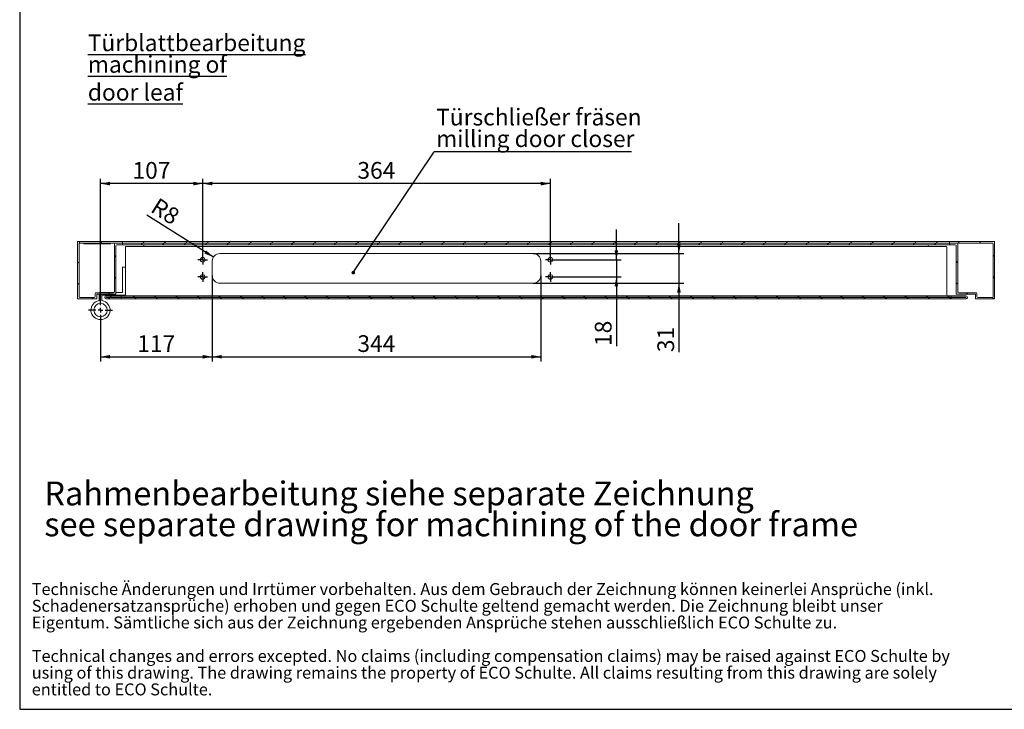
# Model space of a CAD drawing. Units: millimetres. Extents: x 10 to 410, y 10 to 303.
# Drawn here: x 10 to 216, y 10 to 154 of the extents above; entities that cross this region are included whole.
import ezdxf

# ---------------------------------------------------------------- set-up
doc = ezdxf.new("R2010")
doc.units = ezdxf.units.MM
doc.layers.add('FORMAT', color=7, linetype='Continuous')
doc.styles.add('SLDTEXTSTYLE1', font='TXT', dxfattribs={"width": 0.605})
doc.dimstyles.new('SLDDIMSTYLE0', dxfattribs={"dimtxt": 3.5, "dimasz": 2, "dimexe": 0, "dimexo": 0.0625, "dimgap": 0.875, "dimtad": 1, "dimdec": 1, "dimlfac": 5, "dimrnd": 1e-09, "dimzin": 12, "dimdsep": 46, "dimtxsty": 'SLDTEXTSTYLE1', "dimsah": 1, "dimcen": 0.09, "dimadec": 0, "dimazin": 3, "dimtfac": 1, "dimtdec": 1, "dimtofl": 0, "dimtmove": 0, "dimatfit": 3, "dimfxl": 0, "dimfrac": 2, "dimtolj": 1, "dimtzin": 12, "dimarcsym": 0})
doc.dimstyles.new('SLDDIMSTYLE1', dxfattribs={"dimtxt": 3.5, "dimasz": 2, "dimexe": 0, "dimexo": 0.0625, "dimgap": 0.875, "dimtad": 1, "dimdec": 1, "dimlfac": 5, "dimrnd": 1e-09, "dimzin": 12, "dimdsep": 46, "dimtxsty": 'SLDTEXTSTYLE1', "dimsah": 1, "dimcen": 0.09, "dimadec": 0, "dimazin": 3, "dimtfac": 1, "dimtdec": 1, "dimtmove": 0, "dimatfit": 0, "dimfxl": 0, "dimfrac": 2, "dimtolj": 1, "dimtzin": 12, "dimarcsym": 0})
doc.dimstyles.new('SLDDIMSTYLE2', dxfattribs={"dimtxt": 3.5, "dimasz": 2, "dimexe": 0, "dimexo": 0.0625, "dimgap": 0.875, "dimtad": 1, "dimdec": 1, "dimlfac": 5, "dimrnd": 1e-09, "dimzin": 12, "dimdsep": 46, "dimtxsty": 'SLDTEXTSTYLE1', "dimsah": 1, "dimcen": 0, "dimadec": 0, "dimazin": 3, "dimtfac": 1, "dimtdec": 1, "dimtofl": 0, "dimtmove": 0, "dimatfit": 3, "dimfxl": 0, "dimfrac": 2, "dimtolj": 1, "dimtzin": 12, "dimarcsym": 0})
doc.dimstyles.new('SLDDIMSTYLE3', dxfattribs={"dimtxt": 0.18, "dimasz": 0.762, "dimexe": 0, "dimexo": 0.0625, "dimgap": 0, "dimtad": 0, "dimtih": 1, "dimtoh": 1, "dimdec": 0, "dimrnd": 1e-09, "dimzin": 0, "dimdsep": 46, "dimtxsty": 'Standard', "dimblk1": 'DOT', "dimblk2": 'DOT', "dimsah": 1, "dimcen": 0.09, "dimadec": 0, "dimazin": 0, "dimtfac": 0.762, "dimtdec": 0, "dimtofl": 0, "dimtmove": 0, "dimatfit": 3, "dimldrblk": 'DOT', "dimfxl": 0, "dimfrac": 2, "dimtolj": 1, "dimtzin": 0, "dimarcsym": 0})

# ---------------------------------------------------------------- blocks, each defined once
blk = doc.blocks.new('SW_NOTE_5')
at = {"color": 0, "linetype": 'Continuous', "lineweight": 0, "char_height": 5, "attachment_point": 1, "style": 'SLDTEXTSTYLE1'}
for s, insert in [('Technische Änderungen und Irrtümer vorbehalten. Aus dem Gebrauch der Zeichnung können keinerlei Ansprüche (inkl.', (0, 6.45)), ('Schadenersatzansprüche) erhoben und gegen ECO Schulte geltend gemacht werden. Die Zeichnung bleibt unser', (0, -0.55)), ('Eigentum. Sämtliche sich aus der Zeichnung ergebenden Ansprüche stehen ausschließlich ECO Schulte zu.', (0, -7.55)), ('Technical changes and errors excepted. No claims (including compensation claims) may be raised against ECO Schulte by', (0, -21.55)), ('using of this drawing. The drawing remains the property of ECO Schulte. All claims resulting from this drawing are solely', (0, -28.55)), ('entitled to ECO Schulte.', (0, -35.55))]:
    blk.add_mtext(s, dxfattribs=dict(at, insert=insert))
blk = doc.blocks.new('rechtlicher_Hinweis_Katalogzeichnungen_1_1')
at = {"color": 98, "linetype": 'Continuous', "lineweight": 0}
blk.add_blockref('SW_NOTE_5', (0.31, 57.36), dxfattribs=at)
blk = doc.blocks.new('SW_NOTE_6')
at = {"layer": 'FORMAT', "color": 0, "char_height": 5, "attachment_point": 1, "style": 'SLDTEXTSTYLE1'}
for s, insert in [('Rahmenbearbeitung siehe separate Zeichnung', (0, 6.45)), ('see separate drawing for machining of the door frame', (0, -0.01))]:
    blk.add_mtext(s, dxfattribs=dict(at, insert=insert))
blk = doc.blocks.new('SW_NOTE_7')
at = {"layer": 'FORMAT', "color": 0, "char_height": 3.5, "attachment_point": 1, "style": 'SLDTEXTSTYLE1'}
for s, insert in [('\\LTürblattbearbeitung', (0, 4.51)), ('\\Lmachining of door leaf', (0, -0.01))]:
    blk.add_mtext(s, dxfattribs=dict(at, insert=insert))
blk = doc.blocks.new('_D_6')
at = {"layer": 'FORMAT', "color": 7}
for p, q in [((134.89, 104.08), (134.89, 110.43)), ((122.07, 104.08), (135.89, 104.08)), ((134.89, 104.08), (134.89, 100.48)), ((122.07, 100.48), (135.89, 100.48)), ((134.89, 100.48), (134.89, 86.02))]:
    blk.add_line(p, q, dxfattribs=at)
for points in [[(134.89, 104.08), (135.27, 106.08), (134.51, 106.08)], [(134.89, 100.48), (134.51, 98.48), (135.27, 98.48)]]:
    blk.add_solid(points, dxfattribs=at)
at = {"layer": 'FORMAT', "color": 7, "insert": (130.38, 86.02), "char_height": 3.5, "attachment_point": 1, "rotation": 90, "style": 'SLDTEXTSTYLE1'}
blk.add_mtext('18', dxfattribs=at)
blk = doc.blocks.new('_D_7')
at = {"layer": 'FORMAT', "color": 7}
for p, q in [((147.99, 105.38), (147.99, 111.73)), ((117.47, 105.38), (148.99, 105.38)), ((147.99, 105.38), (147.99, 99.18)), ((117.47, 99.18), (148.99, 99.18)), ((147.99, 99.18), (147.99, 84.74))]:
    blk.add_line(p, q, dxfattribs=at)
for points in [[(147.99, 105.38), (148.38, 107.38), (147.61, 107.38)], [(147.99, 99.18), (147.61, 97.18), (148.38, 97.18)]]:
    blk.add_solid(points, dxfattribs=at)
at = {"layer": 'FORMAT', "color": 7, "insert": (143.48, 84.74), "char_height": 3.5, "attachment_point": 1, "rotation": 90, "style": 'SLDTEXTSTYLE1'}
blk.add_mtext('31', dxfattribs=at)
blk = doc.blocks.new('_D_8')
at = {"layer": 'FORMAT', "color": 7}
for p, q in [((48.27, 105.08), (48.27, 121.01)), ((121.07, 120.01), (48.27, 120.01)), ((121.07, 105.08), (121.07, 121.01))]:
    blk.add_line(p, q, dxfattribs=at)
for points in [[(48.27, 120.01), (50.27, 119.63), (50.27, 120.4)], [(121.07, 120.01), (119.07, 120.4), (119.07, 119.63)]]:
    blk.add_solid(points, dxfattribs=at)
at = {"layer": 'FORMAT', "color": 7, "insert": (80.66, 124.53), "char_height": 3.5, "attachment_point": 1, "style": 'SLDTEXTSTYLE1'}
blk.add_mtext('364', dxfattribs=at)
blk = doc.blocks.new('_D_9')
at = {"layer": 'FORMAT', "color": 7}
for p, q in [((26.87, 96.04), (26.87, 121.01)), ((48.27, 120.01), (26.87, 120.01)), ((48.27, 105.08), (48.27, 121.01))]:
    blk.add_line(p, q, dxfattribs=at)
for points in [[(26.87, 120.01), (28.87, 119.63), (28.87, 120.4)], [(48.27, 120.01), (46.27, 120.4), (46.27, 119.63)]]:
    blk.add_solid(points, dxfattribs=at)
at = {"layer": 'FORMAT', "color": 7, "insert": (33.56, 124.53), "char_height": 3.5, "attachment_point": 1, "style": 'SLDTEXTSTYLE1'}
blk.add_mtext('107', dxfattribs=at)
blk = doc.blocks.new('_D_10')
at = {"layer": 'FORMAT', "color": 7}
for p, q in [((50.27, 100.78), (50.27, 82.77)), ((26.87, 91.04), (26.87, 82.77)), ((26.87, 83.77), (50.27, 83.77))]:
    blk.add_line(p, q, dxfattribs=at)
for points in [[(26.87, 83.77), (28.87, 83.39), (28.87, 84.15)], [(50.27, 83.77), (48.27, 84.15), (48.27, 83.39)]]:
    blk.add_solid(points, dxfattribs=at)
at = {"layer": 'FORMAT', "color": 7, "insert": (34.56, 88.28), "char_height": 3.5, "attachment_point": 1, "style": 'SLDTEXTSTYLE1'}
blk.add_mtext('117', dxfattribs=at)
blk = doc.blocks.new('_D_11')
at = {"layer": 'FORMAT', "color": 7}
for p, q in [((50.27, 100.78), (50.27, 82.77)), ((119.07, 100.78), (119.07, 82.77)), ((50.27, 83.77), (119.07, 83.77))]:
    blk.add_line(p, q, dxfattribs=at)
for points in [[(50.27, 83.77), (52.27, 83.39), (52.27, 84.15)], [(119.07, 83.77), (117.07, 84.15), (117.07, 83.39)]]:
    blk.add_solid(points, dxfattribs=at)
at = {"layer": 'FORMAT', "color": 7, "insert": (80.66, 88.28), "char_height": 3.5, "attachment_point": 1, "style": 'SLDTEXTSTYLE1'}
blk.add_mtext('344', dxfattribs=at)
blk = doc.blocks.new('_D_12')
at = {"layer": 'FORMAT', "color": 7}
blk.add_line((50.52, 104.63), (36.59, 113.44), dxfattribs=at)
blk.add_solid([(50.52, 104.63), (49.03, 106.02), (48.62, 105.38)], dxfattribs=at)
at = {"layer": 'FORMAT', "color": 7, "insert": (38.98, 117.21), "char_height": 3.5, "attachment_point": 1, "rotation": 327.6971, "style": 'SLDTEXTSTYLE1'}
blk.add_mtext('R8', dxfattribs=at)
blk = doc.blocks.new('SW_NOTE_8')
at = {"layer": 'FORMAT', "color": 0}
blk.add_line((41.33, 0), (0, 0), dxfattribs=at)
at = {"layer": 'FORMAT', "color": 0, "char_height": 3.5, "attachment_point": 1, "style": 'SLDTEXTSTYLE1'}
for s, insert in [('Türschließer fräsen', (0.42, 9.05)), ('milling door closer', (0.42, 4.53))]:
    blk.add_mtext(s, dxfattribs=dict(at, insert=insert))
blk = doc.blocks.new('_Dot')
at = {"color": 0, "linetype": 'ByBlock', "lineweight": -2}
blk.add_line((-0.5, 0), (-1, 0), dxfattribs=at)
at = {"color": 0, "linetype": 'ByBlock', "const_width": 0.5}
blk.add_lwpolyline([(-0.25, 0, 1), (0.25, 0, 1)], format="xyb", close=True, dxfattribs=at)
blk = doc.blocks.new('SW_CENTERMARKSYMBOL_0')
at = {"layer": 'FORMAT', "color": 0}
for p, q in [((0, 1), (0, 2.5)), ((-1, 0), (-2.5, 0)), ((0, 0), (-0.5, 0)), ((0, 0), (0, 0.5)), ((0, 0), (0, -0.5)), ((0, 0), (0.5, 0)), ((1, 0), (2.5, 0)), ((0, -1), (0, -2.5))]:
    blk.add_line(p, q, dxfattribs=at)
blk = doc.blocks.new('SW_CENTERMARKSYMBOL_1')
at = {"layer": 'FORMAT', "color": 0}
for p, q in [((-0.5, 0), (-1, 0)), ((0, 0), (-0.5, 0)), ((0, 0.5), (0, 1)), ((0, 0), (0, 0.5)), ((0, 0), (0, -0.5)), ((0, 0), (0.5, 0)), ((0.5, 0), (1, 0)), ((0, -0.5), (0, -1))]:
    blk.add_line(p, q, dxfattribs=at)
blk = doc.blocks.new('SW_CENTERMARKSYMBOL_2')
at = {"layer": 'FORMAT', "color": 0}
for p, q in [((-0.5, 0), (-1, 0)), ((0, 0), (-0.5, 0)), ((0, 0.5), (0, 1)), ((0, 0), (0, 0.5)), ((0, 0), (0, -0.5)), ((0, 0), (0.5, 0)), ((0.5, 0), (1, 0)), ((0, -0.5), (0, -1))]:
    blk.add_line(p, q, dxfattribs=at)
blk = doc.blocks.new('SW_CENTERMARKSYMBOL_3')
at = {"layer": 'FORMAT', "color": 0}
for p, q in [((-0.5, 0), (-1, 0)), ((0, 0), (-0.5, 0)), ((0, 0.5), (0, 1)), ((0, 0), (0, 0.5)), ((0, 0), (0, -0.5)), ((0, 0), (0.5, 0)), ((0.5, 0), (1, 0)), ((0, -0.5), (0, -1))]:
    blk.add_line(p, q, dxfattribs=at)
blk = doc.blocks.new('SW_CENTERMARKSYMBOL_4')
at = {"layer": 'FORMAT', "color": 0}
for p, q in [((-0.5, 0), (-1, 0)), ((0, 0), (-0.5, 0)), ((0, 0.5), (0, 1)), ((0, 0), (0, 0.5)), ((0, 0), (0, -0.5)), ((0, 0), (0.5, 0)), ((0.5, 0), (1, 0)), ((0, -0.5), (0, -1))]:
    blk.add_line(p, q, dxfattribs=at)

msp = doc.modelspace()

# ---------------------------------------------------------------- hatches: boundary and pattern name
at = {"linetype": 'Continuous', "lineweight": 18}
h = msp.add_hatch(dxfattribs=at)
h.set_pattern_fill('ANSI31', angle=90, style=0)
edge = h.paths.add_edge_path(flags=0)
edge.add_line((26.069, 96.877), (30.069, 96.877))
edge.add_line((30.069, 96.877), (30.069, 107.017))
edge.add_arc((30.269, 107.017), 0.2, 90, 180, ccw=False)
edge.add_line((30.269, 107.217), (31.469, 107.217))
edge.add_line((31.469, 107.217), (31.469, 107.517))
edge.add_line((31.469, 107.517), (29.969, 107.517))
edge.add_arc((29.969, 107.317), 0.2, 90, 180)
edge.add_line((29.769, 107.317), (29.769, 97.377))
edge.add_arc((29.569, 97.377), 0.2, 270, 360, ccw=False)
edge.add_line((29.569, 97.177), (25.969, 97.177))
edge.add_arc((25.969, 96.977), 0.2, 90, 180)
edge.add_line((25.769, 96.977), (25.769, 96.377))
edge.add_arc((25.569, 96.377), 0.2, -90, 0, ccw=False)
edge.add_line((25.569, 96.177), (22.569, 96.177))
edge.add_arc((22.569, 96.377), 0.2, 180, 270, ccw=False)
edge.add_line((22.369, 96.377), (22.369, 107.377))
edge.add_arc((22.569, 107.377), 0.2, 90, 180, ccw=False)
edge.add_line((22.569, 107.577), (31.469, 107.577))
edge.add_line((31.469, 107.577), (31.469, 107.877))
edge.add_line((31.469, 107.877), (22.069, 107.877))
edge.add_line((22.069, 107.877), (22.069, 95.877))
edge.add_line((22.069, 95.877), (26.069, 95.877))
edge.add_line((26.069, 95.877), (26.069, 96.877))
h = msp.add_hatch(dxfattribs=at)
h.set_pattern_fill('ANSI31', angle=3e-322, style=0)
h.paths.add_polyline_path([(23.369, 107.577), (23.369, 107.377), (28.969, 107.377), (28.969, 107.577)], flags=0)
h = msp.add_hatch(dxfattribs=at)
h.set_pattern_fill('ANSI31', style=0)
h.paths.add_polyline_path([(31.469, 107.877), (31.469, 107.577), (204.669, 107.577), (204.669, 107.877)], flags=0)
h = msp.add_hatch(dxfattribs=at)
h.set_pattern_fill('ANSI31', style=0)
h.paths.add_polyline_path([(31.469, 107.517), (31.469, 107.217), (204.669, 107.217), (204.669, 107.517)], flags=0)
h = msp.add_hatch(dxfattribs=at)
h.set_pattern_fill('ANSI31', angle=90, style=0)
edge = h.paths.add_edge_path(flags=0)
edge.add_arc((213.569, 107.377), 0.2, 0, 90, ccw=False)
edge.add_line((213.769, 107.377), (213.769, 96.377))
edge.add_arc((213.569, 96.377), 0.2, 270, 360, ccw=False)
edge.add_line((213.569, 96.177), (210.569, 96.177))
edge.add_arc((210.569, 96.377), 0.2, 180, 270, ccw=False)
edge.add_line((210.369, 96.377), (210.369, 96.977))
edge.add_arc((210.169, 96.977), 0.2, 0, 90)
edge.add_line((210.169, 97.177), (206.569, 97.177))
edge.add_arc((206.569, 97.377), 0.2, 180, 270, ccw=False)
edge.add_line((206.369, 97.377), (206.369, 107.317))
edge.add_arc((206.169, 107.317), 0.2, 0, 90)
edge.add_line((206.169, 107.517), (204.669, 107.517))
edge.add_line((204.669, 107.517), (204.669, 107.217))
edge.add_line((204.669, 107.217), (205.869, 107.217))
edge.add_arc((205.869, 107.017), 0.2, 0, 90, ccw=False)
edge.add_line((206.069, 107.017), (206.069, 96.877))
edge.add_line((206.069, 96.877), (210.069, 96.877))
edge.add_line((210.069, 96.877), (210.069, 95.877))
edge.add_line((210.069, 95.877), (214.069, 95.877))
edge.add_line((214.069, 95.877), (214.069, 107.877))
edge.add_line((214.069, 107.877), (204.669, 107.877))
edge.add_line((204.669, 107.877), (204.669, 107.577))
edge.add_line((204.669, 107.577), (213.569, 107.577))
h = msp.add_hatch(dxfattribs=at)
h.set_pattern_fill('ANSI31', angle=3e-322, style=0)
edge = h.paths.add_edge_path(flags=0)
edge.add_line((28.069, 96.237), (31.169, 96.237))
edge.add_line((31.169, 96.237), (31.169, 96.537))
edge.add_line((31.169, 96.537), (28.069, 96.537))
edge.add_arc((28.069, 96.207), 0.33, 90, 270)
edge.add_line((28.069, 95.877), (31.169, 95.877))
edge.add_line((31.169, 95.877), (31.169, 96.177))
edge.add_line((31.169, 96.177), (28.069, 96.177))
edge.add_arc((28.069, 96.207), 0.03, 90, 270, ccw=False)
h = msp.add_hatch(dxfattribs=at)
h.set_pattern_fill('ANSI31', angle=90, style=0)
h.paths.add_polyline_path([(204.969, 96.537), (31.169, 96.537), (31.169, 96.237), (204.969, 96.237)], flags=0)
h = msp.add_hatch(dxfattribs=at)
h.set_pattern_fill('ANSI31', angle=90, style=0)
h.paths.add_polyline_path([(204.969, 96.177), (31.169, 96.177), (31.169, 95.877), (204.969, 95.877)], flags=0)
h = msp.add_hatch(dxfattribs=at)
h.set_pattern_fill('ANSI31', angle=3e-322, style=0)
edge = h.paths.add_edge_path(flags=0)
edge.add_line((204.969, 96.237), (208.069, 96.237))
edge.add_arc((208.069, 96.207), 0.03, -90, 90, ccw=False)
edge.add_line((208.069, 96.177), (204.969, 96.177))
edge.add_line((204.969, 96.177), (204.969, 95.877))
edge.add_line((204.969, 95.877), (208.069, 95.877))
edge.add_arc((208.069, 96.207), 0.33, 270, 450)
edge.add_line((208.069, 96.537), (204.969, 96.537))
edge.add_line((204.969, 96.537), (204.969, 96.237))

# ---------------------------------------------------------------- linework, layer by layer
at = {"color": 7, "linetype": 'Continuous', "lineweight": 18}
for p, q in [((22.069, 95.877), (22.069, 107.877)), ((22.069, 107.877), (31.469, 107.877)), ((22.369, 96.377), (22.369, 107.377)), ((22.569, 107.577), (31.469, 107.577)), ((23.369, 107.577), (23.369, 107.377)), ((23.369, 107.577), (28.969, 107.577)), ((23.369, 107.377), (28.969, 107.377)), ((28.969, 107.377), (28.969, 107.577)), ((29.769, 107.317), (29.769, 97.377)), ((31.469, 107.517), (29.969, 107.517)), ((31.469, 107.217), (30.269, 107.217)), ((31.469, 107.877), (31.469, 107.577)), ((31.469, 107.877), (204.669, 107.877)), ((31.469, 107.577), (204.669, 107.577)), ((31.469, 107.517), (31.469, 107.217)), ((204.669, 107.517), (31.469, 107.517)), ((204.669, 107.217), (31.469, 107.217)), ((34.069, 107.577), (34.069, 107.517)), ((35.969, 107.217), (35.969, 107.077)), ((200.169, 107.217), (200.169, 107.077)), ((202.069, 107.517), (202.069, 107.577)), ((204.669, 107.577), (204.669, 107.877)), ((204.669, 107.877), (214.069, 107.877)), ((204.669, 107.577), (213.569, 107.577)), ((204.669, 107.217), (204.669, 107.517)), ((206.169, 107.517), (204.669, 107.517)), ((205.869, 107.217), (204.669, 107.217)), ((206.369, 97.377), (206.369, 107.317)), ((213.769, 107.377), (213.769, 96.377)), ((214.069, 107.877), (214.069, 95.877)), ((30.069, 107.017), (30.069, 96.877)), ((32.069, 106.677), (32.069, 96.737)), ((203.869, 106.877), (32.269, 106.877)), ((117.469, 105.377), (51.869, 105.377)), ((204.069, 106.677), (204.069, 96.737)), ((206.069, 96.877), (206.069, 107.017)), ((50.269, 100.777), (50.269, 103.777)), ((119.069, 103.777), (119.069, 100.777)), ((31.469, 97.237), (31.469, 102.537)), ((31.469, 102.537), (32.069, 102.537)), ((117.469, 99.177), (51.869, 99.177)), ((25.769, 96.977), (25.769, 96.377)), ((29.569, 97.177), (25.969, 97.177)), ((26.769, 97.237), (29.712, 97.237)), ((30.069, 97.237), (31.469, 97.237)), ((210.169, 97.177), (206.569, 97.177)), ((210.369, 96.377), (210.369, 96.977)), ((26.069, 95.877), (22.069, 95.877)), ((25.569, 96.177), (22.569, 96.177)), ((26.069, 96.877), (26.069, 95.877)), ((30.069, 96.877), (26.069, 96.877)), ((26.569, 95.515), (26.569, 96.877)), ((27.169, 96.877), (27.169, 95.515)), ((32.042, 96.637), (27.369, 96.637)), ((31.169, 96.537), (28.069, 96.537)), ((31.169, 96.237), (28.069, 96.237)), ((28.069, 96.177), (31.169, 96.177)), ((28.069, 95.877), (31.169, 95.877)), ((204.969, 96.537), (31.169, 96.537)), ((31.169, 96.537), (31.169, 96.237)), ((204.969, 96.237), (31.169, 96.237)), ((31.169, 96.177), (204.969, 96.177)), ((31.169, 96.177), (31.169, 95.877)), ((31.169, 95.877), (204.969, 95.877)), ((33.169, 96.177), (33.169, 96.237)), ((49.169, 96.177), (49.169, 96.237)), ((204.969, 96.537), (204.969, 96.237)), ((208.069, 96.537), (204.969, 96.537)), ((208.069, 96.237), (204.969, 96.237)), ((204.969, 96.177), (204.969, 95.877)), ((204.969, 96.177), (208.069, 96.177)), ((204.969, 95.877), (208.069, 95.877)), ((210.069, 96.877), (206.069, 96.877)), ((210.069, 95.877), (210.069, 96.877)), ((214.069, 95.877), (210.069, 95.877)), ((213.569, 96.177), (210.569, 96.177))]:
    msp.add_line(p, q, dxfattribs=at)
for centre, radius in [((48.269, 104.077), 0.5), ((121.069, 104.077), 0.5), ((48.269, 100.477), 0.5), ((121.069, 100.477), 0.5), ((26.869, 93.537), 1.4), ((26.869, 93.537), 1.398)]:
    msp.add_circle(centre, radius, dxfattribs=at)
for centre, radius, start, end in [((22.569, 107.377), 0.2, 90, 180), ((29.969, 107.317), 0.2, 90, 180), ((30.269, 107.017), 0.2, 90, 180), ((205.869, 107.017), 0.2, 0, 90), ((206.169, 107.317), 0.2, 0, 90), ((213.569, 107.377), 0.2, 0, 90), ((32.269, 106.677), 0.2, 90, 180), ((35.769, 107.077), 0.2, 270, 0), ((51.869, 103.777), 1.6, 90, 180), ((117.469, 103.777), 1.6, 0, 90), ((200.369, 107.077), 0.2, 180, 270), ((203.869, 106.677), 0.2, 0, 90), ((51.869, 100.777), 1.6, 180, 270), ((117.469, 100.777), 1.6, 270, 0), ((25.969, 96.977), 0.2, 90, 180), ((26.769, 97.037), 0.2, 90, 135.573), ((29.569, 97.377), 0.2, 270, 360), ((206.569, 97.377), 0.2, 180, 270), ((210.169, 96.977), 0.2, 0, 90), ((22.569, 96.377), 0.2, 180, 270), ((26.869, 93.537), 2, 98.62693, 81.37307), ((25.569, 96.377), 0.2, 270, 0), ((27.369, 96.437), 0.2, 90, 180), ((28.069, 96.207), 0.33, 90, 270), ((28.069, 96.207), 0.03, 90, 270), ((31.869, 96.737), 0.2, 270, 360), ((192.169, 96.377), 0.2, 224.427, 270), ((204.269, 96.737), 0.2, 180, 270), ((208.069, 96.207), 0.33, 270, 90), ((208.069, 96.207), 0.03, 270, 90), ((210.569, 96.377), 0.2, 180, 270), ((213.569, 96.377), 0.2, 270, 0)]:
    msp.add_arc(centre, radius, start, end, dxfattribs=at)
at = {"layer": 'FORMAT'}
for p, q in [((9.944, 287), (9.944, 10)), ((9.944, 10), (409.944, 10))]:
    msp.add_line(p, q, dxfattribs=at)

# ---------------------------------------------------------------- block references
at = {"layer": 'FORMAT', "color": 7}
for name, p in [('SW_NOTE_7', (24.206, 146.721)), ('SW_NOTE_8', (96.729, 126.629)), ('SW_CENTERMARKSYMBOL_1', (48.269, 104.077)), ('SW_CENTERMARKSYMBOL_4', (121.069, 104.077)), ('SW_CENTERMARKSYMBOL_2', (48.269, 100.477)), ('SW_CENTERMARKSYMBOL_3', (121.069, 100.477)), ('SW_CENTERMARKSYMBOL_0', (26.869, 93.537)), ('SW_NOTE_6', (15.096, 51.218))]:
    msp.add_blockref(name, p, dxfattribs=at)
at = {"layer": 'FORMAT', "xscale": 0.5, "yscale": 0.5, "zscale": 0.5}
msp.add_blockref('rechtlicher_Hinweis_Katalogzeichnungen_1_1', (12.318, 4.508), dxfattribs=at)

# ---------------------------------------------------------------- dimensions: what is measured, and where the dimension line sits
at = {"layer": 'FORMAT', "color": 7}
for base, p1, p2, picture, middle in [((26.869, 120.014), (48.269, 105.077), (26.869, 96.037), '_D_9', (37.569, 120.014)), ((48.269, 120.014), (121.069, 105.077), (48.269, 105.077), '_D_8', (84.669, 120.014)), ((50.269, 83.767), (26.869, 91.037), (50.269, 100.777), '_D_10', (38.569, 83.767)), ((119.069, 83.767), (50.269, 100.777), (119.069, 100.777), '_D_11', (84.669, 83.767))]:
    dim = msp.add_linear_dim(base=base, p1=p1, p2=p2, dimstyle='SLDDIMSTYLE0', dxfattribs=at)
    dim.commit()
    dim.dimension.update_dxf_attribs({"geometry": picture, "text_midpoint": middle, "dimtype": 160})
dim = msp.add_radius_dim(center=(51.869, 103.777), mpoint=(50.516, 104.632), dimstyle='SLDDIMSTYLE2', dxfattribs=at)
dim.commit()
dim.dimension.update_dxf_attribs({"geometry": '_D_12', "text_midpoint": (38.994, 111.917), "dimtype": 164})
for base, p1, p2, picture, middle in [((147.995, 99.177), (117.469, 105.377), (117.469, 99.177), '_D_7', (147.995, 87.41)), ((134.893, 100.477), (122.069, 104.077), (122.069, 100.477), '_D_6', (134.893, 88.696))]:
    dim = msp.add_linear_dim(base=base, p1=p1, p2=p2, angle=90, dimstyle='SLDDIMSTYLE1', dxfattribs=at)
    dim.commit()
    dim.dimension.update_dxf_attribs({"geometry": picture, "text_midpoint": middle, "dimtype": 160})

# ---------------------------------------------------------------- leaders
msp.add_leader([(79.799, 101.375), (96.729, 126.629)], dimstyle='SLDDIMSTYLE3', dxfattribs=at)

doc.saveas('drawing.dxf')
